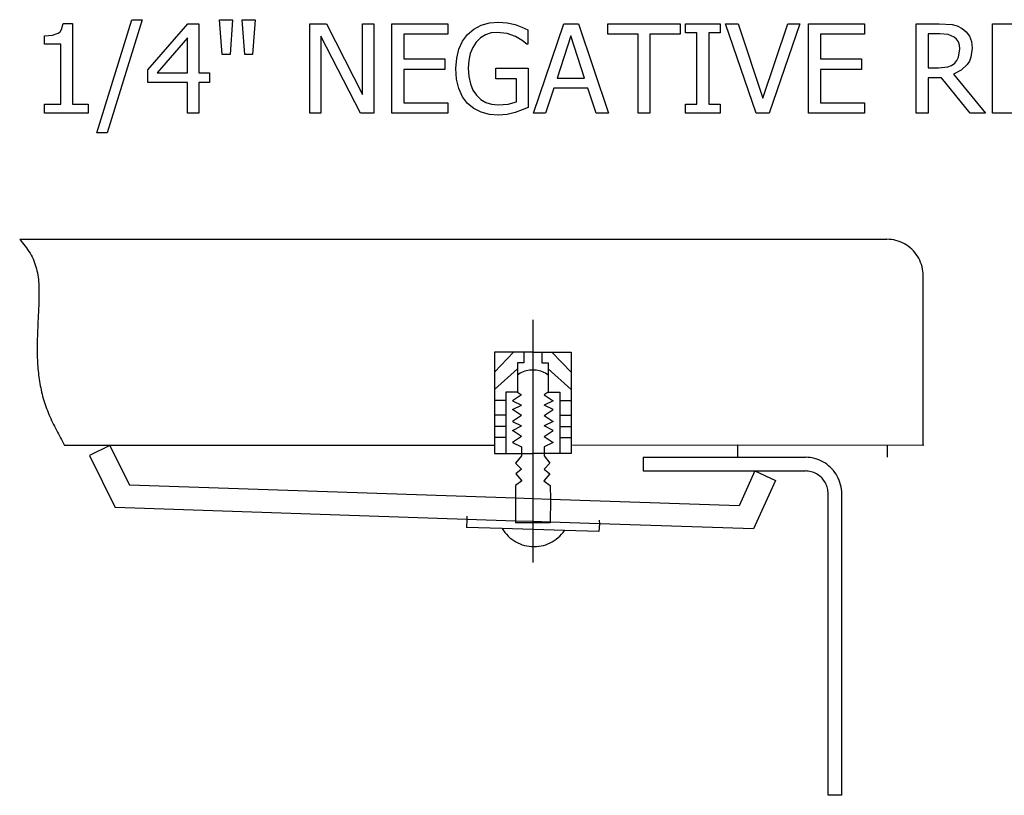
# Model space of a CAD drawing. Units: inches. Extents: x 5.2 to 49.3, y 6.5 to 24.6.
# Drawn here: x 39.9 to 45.2, y 18.9 to 23 of the extents above; entities that cross this region are included whole.
import ezdxf

# ---------------------------------------------------------------- set-up
doc = ezdxf.new("R2010")
doc.units = ezdxf.units.IN
doc.header["$MEASUREMENT"] = 0

msp = doc.modelspace()

# ---------------------------------------------------------------- linework, layer by layer
for p, q in [((40.1581, 22.9342), (40.166, 22.9667)), ((40.166, 22.9667), (40.2155, 22.9667)), ((40.2155, 22.9667), (40.2155, 22.5382)), ((40.3451, 22.3862), (40.5303, 22.9865)), ((40.5852, 22.9865), (40.3991, 22.3862)), ((40.5303, 22.9865), (40.5852, 22.9865)), ((40.6156, 22.7202), (40.8282, 22.9651)), ((40.8282, 22.9651), (40.887, 22.9651)), ((40.887, 22.9651), (40.887, 22.7042)), ((41.0099, 22.8016), (40.9961, 22.9865)), ((40.9961, 22.9865), (41.0657, 22.9865)), ((41.0657, 22.9865), (41.052, 22.8016)), ((41.1299, 22.8016), (41.1162, 22.9865)), ((41.1162, 22.9865), (41.1858, 22.9865)), ((41.1858, 22.9865), (41.1721, 22.8016)), ((41.4748, 22.4897), (41.4748, 22.9651)), ((41.4748, 22.9651), (41.5645, 22.9651)), ((41.5645, 22.9651), (41.7557, 22.5887)), ((41.7557, 22.5887), (41.7557, 22.9651)), ((41.7557, 22.9651), (41.8148, 22.9651)), ((41.8148, 22.9651), (41.8148, 22.4897)), ((41.9112, 22.4897), (41.9112, 22.9651)), ((41.9112, 22.9651), (42.2085, 22.9651)), ((42.2085, 22.9651), (42.2085, 22.9089)), ((42.3456, 22.9363), (42.3847, 22.9568)), ((42.3847, 22.9568), (42.4292, 22.9695)), ((42.4292, 22.9695), (42.4776, 22.9737)), ((42.4776, 22.9737), (42.5236, 22.9702)), ((42.5236, 22.9702), (42.5657, 22.9606)), ((42.5657, 22.9606), (42.6013, 22.9474)), ((42.6013, 22.9474), (42.6331, 22.9328)), ((42.6631, 22.4897), (42.8234, 22.9651)), ((42.8234, 22.9651), (42.9013, 22.9651)), ((42.9013, 22.9651), (43.0616, 22.4897)), ((43.0581, 22.9089), (43.0581, 22.9651)), ((43.0581, 22.9651), (43.4406, 22.9651)), ((43.4406, 22.9651), (43.4406, 22.9089)), ((43.47, 22.9166), (43.47, 22.9651)), ((43.47, 22.9651), (43.6545, 22.9651)), ((43.6545, 22.9651), (43.6545, 22.9166)), ((43.8451, 22.4897), (43.6817, 22.9651)), ((43.6817, 22.9651), (43.7493, 22.9651)), ((43.7493, 22.9651), (43.8809, 22.5705)), ((43.8809, 22.5705), (44.0124, 22.9651)), ((44.0769, 22.9651), (43.9135, 22.4897)), ((44.0124, 22.9651), (44.0769, 22.9651)), ((44.1226, 22.4897), (44.1226, 22.9651)), ((44.1226, 22.9651), (44.4198, 22.9651)), ((44.4198, 22.9651), (44.4198, 22.9089)), ((44.6938, 22.4897), (44.6938, 22.9651)), ((44.6938, 22.9651), (44.8164, 22.9651)), ((44.8164, 22.9651), (44.8849, 22.9606)), ((44.8849, 22.9606), (44.9118, 22.9532)), ((44.9118, 22.9532), (44.9374, 22.9399)), ((45.0996, 22.4897), (45.0996, 22.9651)), ((45.0996, 22.9651), (45.3968, 22.9651)), ((40.068, 22.9003), (40.1104, 22.9037)), ((40.068, 22.8569), (40.068, 22.9003)), ((40.1104, 22.9037), (40.14, 22.9142)), ((40.14, 22.9142), (40.1503, 22.9227)), ((40.1503, 22.9227), (40.1581, 22.9342)), ((41.7439, 22.4897), (41.5338, 22.8996)), ((41.5338, 22.8996), (41.5338, 22.4897)), ((42.2085, 22.9089), (41.9744, 22.9089)), ((41.9744, 22.9089), (41.9744, 22.7786)), ((42.2867, 22.873), (42.3132, 22.9086)), ((42.3132, 22.9086), (42.3456, 22.9363)), ((42.4079, 22.9062), (42.3818, 22.89)), ((42.4373, 22.9159), (42.4079, 22.9062)), ((42.47, 22.9191), (42.4373, 22.9159)), ((42.5236, 22.9127), (42.47, 22.9191)), ((42.5677, 22.8968), (42.5236, 22.9127)), ((42.6033, 22.8765), (42.5677, 22.8968)), ((42.6331, 22.9328), (42.6331, 22.8565)), ((42.8608, 22.9006), (42.7877, 22.6765)), ((42.9342, 22.6765), (42.8608, 22.9006)), ((43.2177, 22.9089), (43.0581, 22.9089)), ((43.2177, 22.4897), (43.2177, 22.9089)), ((43.4406, 22.9089), (43.2809, 22.9089)), ((43.2809, 22.9089), (43.2809, 22.4897)), ((43.5306, 22.9166), (43.47, 22.9166)), ((43.5306, 22.5382), (43.5306, 22.9166)), ((43.6545, 22.9166), (43.5938, 22.9166)), ((43.5938, 22.9166), (43.5938, 22.5382)), ((44.4198, 22.9089), (44.1858, 22.9089)), ((44.1858, 22.9089), (44.1858, 22.7786)), ((44.8196, 22.9108), (44.757, 22.9108)), ((44.757, 22.9108), (44.757, 22.7314)), ((44.864, 22.9071), (44.8196, 22.9108)), ((44.8953, 22.8945), (44.864, 22.9071)), ((44.9086, 22.8828), (44.8953, 22.8945)), ((44.9374, 22.9399), (44.9597, 22.9216)), ((44.9597, 22.9216), (44.9768, 22.8987)), ((44.9768, 22.8987), (44.9877, 22.8704)), ((40.1542, 22.8569), (40.068, 22.8569)), ((40.1542, 22.5382), (40.1542, 22.8569)), ((40.8256, 22.8901), (40.6654, 22.7042)), ((40.8256, 22.7042), (40.8256, 22.8901)), ((42.2671, 22.8308), (42.2867, 22.873)), ((42.3405, 22.8394), (42.3273, 22.8071)), ((42.359, 22.8674), (42.3405, 22.8394)), ((42.3818, 22.89), (42.359, 22.8674)), ((42.6277, 22.8565), (42.6033, 22.8765)), ((42.6331, 22.8565), (42.6277, 22.8565)), ((44.9179, 22.8682), (44.9086, 22.8828)), ((44.9234, 22.8509), (44.9179, 22.8682)), ((44.9253, 22.8313), (44.9234, 22.8509)), ((44.9877, 22.8704), (44.9914, 22.8361)), ((41.052, 22.8016), (41.0099, 22.8016)), ((41.1721, 22.8016), (41.1299, 22.8016)), ((42.255, 22.7823), (42.2671, 22.8308)), ((42.3273, 22.8071), (42.3194, 22.7706)), ((44.9104, 22.7706), (44.9187, 22.7879)), ((44.9187, 22.7879), (44.9253, 22.8313)), ((44.9847, 22.788), (44.9764, 22.7673)), ((44.9914, 22.8361), (44.9847, 22.788)), ((41.9744, 22.7786), (42.1925, 22.7786)), ((42.1925, 22.7786), (42.1925, 22.7224)), ((42.2509, 22.7279), (42.255, 22.7823)), ((42.3194, 22.7706), (42.3167, 22.7298)), ((44.1858, 22.7786), (44.4039, 22.7786)), ((44.4039, 22.7786), (44.4039, 22.7224)), ((44.8126, 22.7314), (44.8614, 22.7362)), ((44.8614, 22.7362), (44.8815, 22.7435)), ((44.8815, 22.7435), (44.8984, 22.756)), ((44.8984, 22.756), (44.9104, 22.7706)), ((44.9649, 22.7486), (44.9336, 22.718)), ((44.9764, 22.7673), (44.9649, 22.7486)), ((40.6156, 22.6531), (40.6156, 22.7202)), ((40.6654, 22.7042), (40.8256, 22.7042)), ((40.887, 22.7042), (40.9435, 22.7042)), ((40.9435, 22.7042), (40.9435, 22.6531)), ((42.1925, 22.7224), (41.9744, 22.7224)), ((41.9744, 22.7224), (41.9744, 22.5459)), ((42.2549, 22.6707), (42.2509, 22.7279)), ((42.3167, 22.7298), (42.3195, 22.6849)), ((42.3195, 22.6849), (42.3279, 22.6461)), ((42.4626, 22.6733), (42.4626, 22.7288)), ((42.4626, 22.7288), (42.635, 22.7288)), ((42.635, 22.7288), (42.635, 22.5213)), ((44.4039, 22.7224), (44.1858, 22.7224)), ((44.1858, 22.7224), (44.1858, 22.5459)), ((44.757, 22.7314), (44.8126, 22.7314)), ((44.9336, 22.718), (44.8927, 22.6966)), ((44.8927, 22.6966), (45.0619, 22.4897)), ((40.8256, 22.6531), (40.6156, 22.6531)), ((40.8256, 22.4897), (40.8256, 22.6531)), ((40.9435, 22.6531), (40.887, 22.6531)), ((40.887, 22.6531), (40.887, 22.4897)), ((42.2669, 22.6206), (42.2549, 22.6707)), ((42.3279, 22.6461), (42.3415, 22.6131)), ((42.5725, 22.6733), (42.4626, 22.6733)), ((42.5725, 22.5503), (42.5725, 22.6733)), ((42.7877, 22.6765), (42.9342, 22.6765)), ((44.8292, 22.6787), (44.757, 22.6787)), ((44.757, 22.6787), (44.757, 22.4897)), ((44.9799, 22.4897), (44.8292, 22.6787)), ((42.2864, 22.5777), (42.2669, 22.6206)), ((42.3415, 22.6131), (42.3601, 22.5855)), ((42.3601, 22.5855), (42.3827, 22.5638)), ((42.7701, 22.6225), (42.727, 22.4897)), ((42.9518, 22.6225), (42.7701, 22.6225)), ((42.9949, 22.4897), (42.9518, 22.6225)), ((40.068, 22.4897), (40.068, 22.5382)), ((40.068, 22.5382), (40.1542, 22.5382)), ((40.2155, 22.5382), (40.2998, 22.5382)), ((40.2998, 22.5382), (40.2998, 22.4897)), ((41.9744, 22.5459), (42.2085, 22.5459)), ((42.2085, 22.5459), (42.2085, 22.4897)), ((42.3129, 22.5424), (42.2864, 22.5777)), ((42.3458, 22.5151), (42.3129, 22.5424)), ((42.3827, 22.5638), (42.4095, 22.5479)), ((42.4095, 22.5479), (42.4402, 22.5382)), ((42.4402, 22.5382), (42.4744, 22.535)), ((42.4744, 22.535), (42.5278, 22.5388)), ((42.5278, 22.5388), (42.5725, 22.5503)), ((43.47, 22.4897), (43.47, 22.5382)), ((43.47, 22.5382), (43.5306, 22.5382)), ((43.5938, 22.5382), (43.6545, 22.5382)), ((43.6545, 22.5382), (43.6545, 22.4897)), ((44.1858, 22.5459), (44.4198, 22.5459)), ((44.4198, 22.5459), (44.4198, 22.4897)), ((40.2998, 22.4897), (40.068, 22.4897)), ((40.887, 22.4897), (40.8256, 22.4897)), ((41.5338, 22.4897), (41.4748, 22.4897)), ((41.8148, 22.4897), (41.7439, 22.4897)), ((42.2085, 22.4897), (41.9112, 22.4897)), ((42.3847, 22.4957), (42.3458, 22.5151)), ((42.4287, 22.4842), (42.3847, 22.4957)), ((42.477, 22.4804), (42.4287, 22.4842)), ((42.5226, 22.4839), (42.477, 22.4804)), ((42.5648, 22.4945), (42.5226, 22.4839)), ((42.6026, 22.5076), (42.5648, 22.4945)), ((42.635, 22.5213), (42.6026, 22.5076)), ((42.727, 22.4897), (42.6631, 22.4897)), ((43.0616, 22.4897), (42.9949, 22.4897)), ((43.2809, 22.4897), (43.2177, 22.4897)), ((43.6545, 22.4897), (43.47, 22.4897)), ((43.9135, 22.4897), (43.8451, 22.4897)), ((44.4198, 22.4897), (44.1226, 22.4897)), ((44.757, 22.4897), (44.6938, 22.4897)), ((45.0619, 22.4897), (44.9799, 22.4897)), ((45.3968, 22.4897), (45.0996, 22.4897)), ((40.3991, 22.3862), (40.3451, 22.3862)), ((39.9355, 21.8212), (39.9428, 21.8121)), ((39.9355, 21.8212), (44.5387, 21.8212)), ((39.9428, 21.8121), (39.95, 21.803)), ((39.95, 21.803), (39.9571, 21.7939)), ((44.5508, 21.8208), (44.5387, 21.8212)), ((44.5628, 21.8196), (44.5508, 21.8208)), ((44.5748, 21.8177), (44.5628, 21.8196)), ((44.5866, 21.8151), (44.5748, 21.8177)), ((44.5982, 21.8117), (44.5866, 21.8151)), ((44.6095, 21.8075), (44.5982, 21.8117)), ((44.6206, 21.8027), (44.6095, 21.8075)), ((44.6314, 21.7972), (44.6206, 21.8027)), ((44.6418, 21.791), (44.6314, 21.7972)), ((39.9571, 21.7939), (39.9642, 21.7848)), ((39.9642, 21.7848), (39.971, 21.7755)), ((39.971, 21.7755), (39.9777, 21.7662)), ((39.9777, 21.7662), (39.9841, 21.7567)), ((39.9841, 21.7567), (39.9902, 21.7472)), ((39.9902, 21.7472), (39.9959, 21.7375)), ((44.6518, 21.7841), (44.6418, 21.791)), ((44.6614, 21.7766), (44.6518, 21.7841)), ((44.6705, 21.7686), (44.6614, 21.7766)), ((44.679, 21.76), (44.6705, 21.7686)), ((44.687, 21.7508), (44.679, 21.76)), ((44.6944, 21.7412), (44.687, 21.7508)), ((39.9959, 21.7375), (40.0013, 21.7276)), ((40.0013, 21.7276), (40.0063, 21.7175)), ((40.0063, 21.7175), (40.0108, 21.7073)), ((40.0108, 21.7073), (40.0149, 21.6969)), ((40.0149, 21.6969), (40.0185, 21.6863)), ((44.7012, 21.7311), (44.6944, 21.7412)), ((44.7074, 21.7206), (44.7012, 21.7311)), ((44.7129, 21.7098), (44.7074, 21.7206)), ((44.7177, 21.6986), (44.7129, 21.7098)), ((44.7218, 21.6871), (44.7177, 21.6986)), ((40.0185, 21.6863), (40.0218, 21.6755)), ((40.0218, 21.6755), (40.0248, 21.6646)), ((40.0248, 21.6646), (40.0273, 21.6536)), ((40.0273, 21.6536), (40.0296, 21.6424)), ((40.0296, 21.6424), (40.0315, 21.6311)), ((44.7251, 21.6754), (44.7218, 21.6871)), ((44.7278, 21.6635), (44.7251, 21.6754)), ((44.7297, 21.6515), (44.7278, 21.6635)), ((44.7308, 21.6393), (44.7297, 21.6515)), ((44.7312, 21.6272), (44.7308, 21.6393)), ((40.0315, 21.6311), (40.0331, 21.6198)), ((40.0331, 21.6198), (40.0345, 21.6083)), ((40.0345, 21.6083), (40.0356, 21.5967)), ((40.0356, 21.5967), (40.0365, 21.5851)), ((40.0365, 21.5851), (40.0371, 21.5734)), ((44.7312, 20.7299), (44.7312, 21.6272)), ((40.0371, 21.5734), (40.0376, 21.5617)), ((40.0376, 21.5617), (40.0378, 21.5499)), ((40.0378, 21.5499), (40.0379, 21.5381)), ((40.0379, 21.5381), (40.0379, 21.5262)), ((40.0372, 21.4908), (40.0368, 21.479)), ((40.0375, 21.5026), (40.0372, 21.4908)), ((40.0378, 21.5144), (40.0375, 21.5026)), ((40.0379, 21.5262), (40.0378, 21.5144)), ((40.0348, 21.4322), (40.0342, 21.4206)), ((40.0353, 21.4438), (40.0348, 21.4322)), ((40.0358, 21.4555), (40.0353, 21.4438)), ((40.0363, 21.4672), (40.0358, 21.4555)), ((40.0368, 21.479), (40.0363, 21.4672)), ((40.0325, 21.386), (40.032, 21.3745)), ((40.0331, 21.3975), (40.0325, 21.386)), ((40.0337, 21.409), (40.0331, 21.3975)), ((40.0342, 21.4206), (40.0337, 21.409)), ((42.659, 21.393), (42.659, 20.6847)), ((40.03, 21.3288), (40.0296, 21.3175)), ((40.0304, 21.3402), (40.03, 21.3288)), ((40.0309, 21.3516), (40.0304, 21.3402)), ((40.0314, 21.3631), (40.0309, 21.3516)), ((40.032, 21.3745), (40.0314, 21.3631)), ((40.0283, 21.272), (40.0282, 21.2607)), ((40.0286, 21.2834), (40.0283, 21.272)), ((40.0288, 21.2947), (40.0286, 21.2834)), ((40.0292, 21.3061), (40.0288, 21.2947)), ((40.0296, 21.3175), (40.0292, 21.3061)), ((40.0282, 21.2607), (40.0281, 21.2493)), ((40.0281, 21.2493), (40.0281, 21.238)), ((40.0281, 21.238), (40.0282, 21.2267)), ((40.0282, 21.2267), (40.0284, 21.2153)), ((42.4557, 21.2229), (42.4557, 20.7278)), ((42.659, 21.2229), (42.4557, 21.2229)), ((42.5573, 21.2229), (42.4557, 21.1159)), ((42.6113, 21.2229), (42.6113, 21.1656)), ((42.659, 21.2229), (42.8624, 21.2229)), ((42.7068, 21.2229), (42.7068, 21.1656)), ((42.7607, 21.2229), (42.8624, 21.1159)), ((42.8624, 21.2229), (42.8624, 20.6847)), ((40.0284, 21.2153), (40.0286, 21.2039)), ((40.0286, 21.2039), (40.029, 21.1926)), ((40.029, 21.1926), (40.0295, 21.1812)), ((40.0295, 21.1812), (40.03, 21.1698)), ((40.03, 21.1698), (40.0307, 21.1583)), ((40.0307, 21.1583), (40.0316, 21.1469)), ((40.0316, 21.1469), (40.0325, 21.1355)), ((40.0325, 21.1355), (40.0336, 21.124)), ((40.0336, 21.124), (40.0348, 21.1126)), ((42.5774, 21.1333), (42.4557, 21.0236)), ((42.6113, 21.1656), (42.5774, 21.1656)), ((42.5774, 21.1656), (42.5774, 21.0104)), ((42.6079, 21.1177), (42.5999, 21.1142)), ((42.6161, 21.1207), (42.6079, 21.1177)), ((42.6245, 21.1231), (42.6161, 21.1207)), ((42.633, 21.1251), (42.6245, 21.1231)), ((42.6416, 21.1265), (42.633, 21.1251)), ((42.6503, 21.1273), (42.6416, 21.1265)), ((42.659, 21.1276), (42.6503, 21.1273)), ((42.6677, 21.1273), (42.659, 21.1276)), ((42.6764, 21.1265), (42.6677, 21.1273)), ((42.685, 21.1251), (42.6764, 21.1265)), ((42.6936, 21.1231), (42.685, 21.1251)), ((42.7019, 21.1207), (42.6936, 21.1231)), ((42.7101, 21.1177), (42.7019, 21.1207)), ((42.7068, 21.1656), (42.7406, 21.1656)), ((42.7181, 21.1142), (42.7101, 21.1177)), ((42.7406, 21.1656), (42.7406, 21.0104)), ((42.7406, 21.1333), (42.8624, 21.0236)), ((40.0348, 21.1126), (40.0361, 21.1012)), ((40.0361, 21.1012), (40.0376, 21.0898)), ((40.0376, 21.0898), (40.0392, 21.0784)), ((40.0392, 21.0784), (40.0409, 21.067)), ((40.0409, 21.067), (40.0428, 21.0556)), ((42.5846, 21.1057), (42.5774, 21.1007)), ((42.5921, 21.1102), (42.5846, 21.1057)), ((42.5999, 21.1142), (42.5921, 21.1102)), ((42.7259, 21.1102), (42.7181, 21.1142)), ((42.7334, 21.1057), (42.7259, 21.1102)), ((42.7406, 21.1007), (42.7334, 21.1057)), ((40.0428, 21.0556), (40.0449, 21.0443)), ((40.0449, 21.0443), (40.0471, 21.033)), ((40.0471, 21.033), (40.0494, 21.0217)), ((40.0494, 21.0217), (40.0519, 21.0105)), ((40.0519, 21.0105), (40.0546, 20.9994)), ((42.5774, 21.0104), (42.5151, 21.0104)), ((42.5151, 21.0104), (42.5151, 20.6847)), ((42.5774, 21.0104), (42.5986, 20.9965)), ((42.7406, 21.0104), (42.7195, 20.9965)), ((42.7406, 21.0104), (42.803, 21.0104)), ((42.803, 21.0104), (42.803, 20.6847)), ((40.0546, 20.9994), (40.0574, 20.9882)), ((40.0574, 20.9882), (40.0605, 20.9772)), ((40.0605, 20.9772), (40.0636, 20.9662)), ((40.0636, 20.9662), (40.067, 20.9552)), ((42.5151, 20.9656), (42.4557, 20.9656)), ((42.5986, 20.9965), (42.5505, 20.9646)), ((42.5505, 20.9646), (42.5986, 20.9412)), ((42.7195, 20.9965), (42.7676, 20.9646)), ((42.7676, 20.9646), (42.7195, 20.9412)), ((42.803, 20.9656), (42.8624, 20.9656)), ((40.067, 20.9552), (40.0705, 20.9444)), ((40.0705, 20.9444), (40.0743, 20.9336)), ((40.0743, 20.9336), (40.0782, 20.9229)), ((40.0782, 20.9229), (40.0822, 20.9122)), ((40.0822, 20.9122), (40.0865, 20.9016)), ((42.5505, 20.9178), (42.5986, 20.9412)), ((42.5986, 20.8859), (42.5505, 20.9178)), ((42.7676, 20.9178), (42.7195, 20.9412)), ((42.7195, 20.8859), (42.7676, 20.9178)), ((40.0865, 20.9016), (40.0908, 20.8911)), ((40.0908, 20.8911), (40.0954, 20.8806)), ((40.0954, 20.8806), (40.1, 20.8702)), ((40.1, 20.8702), (40.1048, 20.8598)), ((40.1048, 20.8598), (40.1097, 20.8495)), ((42.5151, 20.8871), (42.4557, 20.8871)), ((42.5986, 20.8859), (42.5505, 20.854)), ((42.5505, 20.854), (42.5986, 20.8306)), ((42.7195, 20.8859), (42.7676, 20.854)), ((42.7676, 20.854), (42.7195, 20.8306)), ((42.803, 20.8871), (42.8624, 20.8871)), ((40.1097, 20.8495), (40.1147, 20.8392)), ((40.1147, 20.8392), (40.1198, 20.8289)), ((40.1198, 20.8289), (40.1249, 20.8187)), ((40.1249, 20.8187), (40.1302, 20.8085)), ((40.1302, 20.8085), (40.1355, 20.7984)), ((42.5151, 20.8271), (42.4557, 20.8271)), ((42.5505, 20.8073), (42.5986, 20.8306)), ((42.5986, 20.7753), (42.5505, 20.8073)), ((42.7676, 20.8073), (42.7195, 20.8306)), ((42.7195, 20.7753), (42.7676, 20.8073)), ((42.803, 20.8271), (42.8624, 20.8271)), ((40.1355, 20.7984), (40.1409, 20.7883)), ((40.1409, 20.7883), (40.1464, 20.7782)), ((40.1464, 20.7782), (40.1518, 20.7681)), ((40.1518, 20.7681), (40.1574, 20.758)), ((40.1574, 20.758), (40.1629, 20.7479)), ((42.5151, 20.7703), (42.4557, 20.7703)), ((42.5986, 20.7753), (42.5505, 20.7434)), ((42.7195, 20.7753), (42.7676, 20.7434)), ((42.803, 20.7703), (42.8624, 20.7703)), ((40.1629, 20.7479), (40.1685, 20.7379)), ((40.1685, 20.7379), (40.1741, 20.7278)), ((40.4133, 20.7278), (40.1741, 20.7278)), ((40.4133, 20.7278), (40.3057, 20.6735)), ((40.4133, 20.7278), (40.5185, 20.5163)), ((42.4557, 20.7278), (40.4133, 20.7278)), ((42.4557, 20.7278), (42.4557, 20.6847)), ((42.5505, 20.7434), (42.5986, 20.72)), ((42.5986, 20.72), (42.5986, 20.6728)), ((42.7676, 20.7434), (42.7195, 20.72)), ((42.7195, 20.72), (42.7195, 20.6728)), ((43.7457, 20.728), (42.8704, 20.7278)), ((43.7457, 20.728), (43.7457, 20.6644)), ((44.7312, 20.7278), (43.7457, 20.728)), ((44.5392, 20.7278), (44.5392, 20.6644)), ((44.7312, 20.7299), (44.7312, 20.7278)), ((40.3057, 20.6735), (40.4431, 20.3973)), ((42.4557, 20.6847), (42.5151, 20.6847)), ((42.5151, 20.6847), (42.659, 20.6847)), ((42.5986, 20.6728), (42.5677, 20.6337)), ((42.659, 20.6847), (42.659, 20.4443)), ((42.803, 20.6847), (42.659, 20.6847)), ((42.7195, 20.6728), (42.7503, 20.6337)), ((42.8624, 20.6847), (42.803, 20.6847)), ((43.2444, 20.6644), (43.7457, 20.6644)), ((43.2444, 20.6644), (43.2444, 20.5917)), ((43.7457, 20.6644), (44.1065, 20.6644)), ((44.1186, 20.6641), (44.1065, 20.6644)), ((44.1307, 20.6629), (44.1186, 20.6641)), ((44.1426, 20.661), (44.1307, 20.6629)), ((44.1544, 20.6584), (44.1426, 20.661)), ((44.166, 20.655), (44.1544, 20.6584)), ((44.1774, 20.6508), (44.166, 20.655)), ((44.1885, 20.646), (44.1774, 20.6508)), ((44.1993, 20.6405), (44.1885, 20.646)), ((42.5677, 20.6337), (42.5989, 20.6017)), ((42.5989, 20.6017), (42.5683, 20.5769)), ((42.7503, 20.6337), (42.7191, 20.6017)), ((42.7191, 20.6017), (42.7497, 20.5769)), ((44.2097, 20.6342), (44.1993, 20.6405)), ((44.2197, 20.6274), (44.2097, 20.6342)), ((44.2292, 20.6199), (44.2197, 20.6274)), ((44.2383, 20.6119), (44.2292, 20.6199)), ((44.2468, 20.6033), (44.2383, 20.6119)), ((44.2548, 20.5941), (44.2468, 20.6033)), ((44.2622, 20.5845), (44.2548, 20.5941)), ((42.5683, 20.5769), (42.6001, 20.5394)), ((42.7497, 20.5769), (42.7179, 20.5394)), ((43.2444, 20.5917), (43.8381, 20.5917)), ((43.8381, 20.5917), (43.7542, 20.4077)), ((43.9474, 20.5411), (43.8302, 20.284)), ((43.8381, 20.5917), (43.9474, 20.5411)), ((43.8381, 20.5917), (44.1065, 20.5917)), ((44.1141, 20.5915), (44.1065, 20.5917)), ((44.1216, 20.5907), (44.1141, 20.5915)), ((44.1291, 20.5896), (44.1216, 20.5907)), ((44.1364, 20.5879), (44.1291, 20.5896)), ((44.1437, 20.5858), (44.1364, 20.5879)), ((44.1508, 20.5832), (44.1437, 20.5858)), ((44.1578, 20.5802), (44.1508, 20.5832)), ((44.1645, 20.5767), (44.1578, 20.5802)), ((44.171, 20.5728), (44.1645, 20.5767)), ((44.1772, 20.5685), (44.171, 20.5728)), ((44.1832, 20.5639), (44.1772, 20.5685)), ((44.1889, 20.5588), (44.1832, 20.5639)), ((44.1942, 20.5535), (44.1889, 20.5588)), ((44.1992, 20.5477), (44.1942, 20.5535)), ((44.2039, 20.5417), (44.1992, 20.5477)), ((44.2081, 20.5354), (44.2039, 20.5417)), ((44.269, 20.5744), (44.2622, 20.5845)), ((44.2752, 20.5639), (44.269, 20.5744)), ((44.2807, 20.5531), (44.2752, 20.5639)), ((44.2855, 20.5419), (44.2807, 20.5531)), ((44.2896, 20.5304), (44.2855, 20.5419)), ((42.5668, 20.4474), (40.5185, 20.5163)), ((42.6001, 20.5394), (42.5668, 20.5145)), ((42.5668, 20.5145), (42.5668, 20.4474)), ((42.7179, 20.5394), (42.7512, 20.5145)), ((42.7512, 20.5145), (42.7537, 20.4413)), ((44.2119, 20.5289), (44.2081, 20.5354)), ((44.2154, 20.5221), (44.2119, 20.5289)), ((44.2184, 20.5151), (44.2154, 20.5221)), ((44.2209, 20.5079), (44.2184, 20.5151)), ((44.2231, 20.5006), (44.2209, 20.5079)), ((44.2247, 20.4932), (44.2231, 20.5006)), ((44.2259, 20.4856), (44.2247, 20.4932)), ((44.293, 20.5187), (44.2896, 20.5304)), ((44.2956, 20.5068), (44.293, 20.5187)), ((44.2975, 20.4948), (44.2956, 20.5068)), ((44.2986, 20.4826), (44.2975, 20.4948)), ((42.659, 20.4443), (42.5668, 20.4474)), ((42.5668, 20.4474), (42.5668, 20.3262)), ((42.7537, 20.4413), (42.659, 20.4443)), ((42.659, 20.4443), (42.659, 20.3231)), ((42.7537, 20.4413), (42.7512, 20.32)), ((43.7542, 20.4077), (42.7537, 20.4413)), ((44.2266, 20.4781), (44.2259, 20.4856)), ((44.2268, 20.4704), (44.2266, 20.4781)), ((44.2268, 18.8708), (44.2268, 20.4704)), ((44.299, 20.4704), (44.2986, 20.4826)), ((44.299, 18.8708), (44.299, 20.4704)), ((42.3092, 20.3348), (40.4431, 20.3973)), ((42.3092, 20.3348), (42.3079, 20.2921)), ((42.3098, 20.3527), (42.3092, 20.3348)), ((42.5668, 20.3262), (42.3092, 20.3348)), ((43.0115, 20.3307), (43.0134, 20.3113)), ((42.4968, 20.2862), (42.3079, 20.2921)), ((42.4968, 20.2862), (42.5037, 20.2755)), ((42.827, 20.2759), (42.4968, 20.2862)), ((42.659, 20.3231), (42.5668, 20.3262)), ((42.5668, 20.3262), (42.5668, 20.3163)), ((42.7512, 20.3163), (42.5668, 20.3163)), ((42.7512, 20.32), (42.659, 20.3231)), ((42.659, 20.3231), (42.659, 20.1053)), ((43.0134, 20.3113), (42.7512, 20.32)), ((42.7512, 20.32), (42.7512, 20.3163)), ((43.0134, 20.3113), (43.0096, 20.2702)), ((43.8302, 20.284), (43.0134, 20.3113)), ((42.5037, 20.2755), (42.5113, 20.2653)), ((42.5113, 20.2653), (42.5194, 20.2556)), ((42.5194, 20.2556), (42.5282, 20.2464)), ((42.5282, 20.2464), (42.5376, 20.2379)), ((42.5376, 20.2379), (42.5475, 20.2299)), ((42.5475, 20.2299), (42.5578, 20.2226)), ((42.773, 20.2228), (42.7833, 20.2302)), ((42.7833, 20.2302), (42.7932, 20.2381)), ((42.7932, 20.2381), (42.8025, 20.2467)), ((42.8025, 20.2467), (42.8113, 20.2559)), ((42.8113, 20.2559), (42.8195, 20.2656)), ((42.8195, 20.2656), (42.827, 20.2759)), ((43.0096, 20.2702), (42.827, 20.2759)), ((42.5578, 20.2226), (42.5687, 20.216)), ((42.5687, 20.216), (42.5799, 20.2101)), ((42.5799, 20.2101), (42.5914, 20.205)), ((42.5914, 20.205), (42.6033, 20.2006)), ((42.6033, 20.2006), (42.6154, 20.1969)), ((42.6154, 20.1969), (42.6277, 20.1941)), ((42.6277, 20.1941), (42.6402, 20.1921)), ((42.6402, 20.1921), (42.6528, 20.1909)), ((42.6528, 20.1909), (42.6654, 20.1905)), ((42.6654, 20.1905), (42.6781, 20.1909)), ((42.6781, 20.1909), (42.6907, 20.1921)), ((42.6907, 20.1921), (42.7031, 20.1942)), ((42.7031, 20.1942), (42.7155, 20.197)), ((42.7155, 20.197), (42.7276, 20.2007)), ((42.7276, 20.2007), (42.7394, 20.2051)), ((42.7394, 20.2051), (42.751, 20.2103)), ((42.751, 20.2103), (42.7622, 20.2162)), ((42.7622, 20.2162), (42.773, 20.2228)), ((44.299, 18.8708), (44.2268, 18.8708))]:
    msp.add_line(p, q)

doc.saveas('drawing.dxf')
